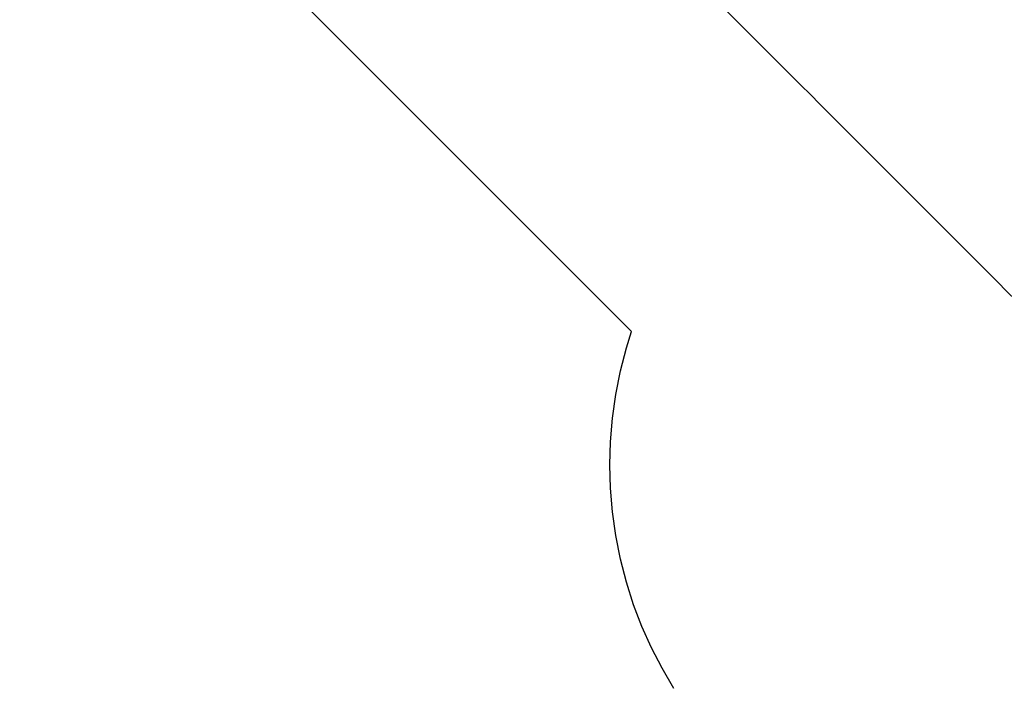
# Model space of a CAD drawing. Units: inches. Extents: x -2738 to 6709, y -3409 to 7866.
# Drawn here: x -2449 to 1050, y 2134 to 4508 of the extents above; entities that cross this region are included whole.
import ezdxf

# ---------------------------------------------------------------- set-up
doc = ezdxf.new("R2010")
doc.units = ezdxf.units.IN
doc.layers.add('Elverdal_SafetyZone', color=7, linetype='Continuous', true_color=0xb3f592)
doc.layers.add('Elverdal_UpDown', color=7, linetype='Continuous', true_color=0xfadfd3)

msp = doc.modelspace()

# ---------------------------------------------------------------- linework, layer by layer
at = {"layer": 'Elverdal_SafetyZone'}
for p, q in [((-2448.7, 5575.6), (-274.3, 3401.1)), ((-292.4, 3343.4), (-274.3, 3401.1)), ((-274.3, 3401.1), (-274.3, 3401.1)), ((-274.3, 3401.1), (-274.3, 3401.1)), ((-274.3, 3401.1), (-274.3, 3401.1)), ((-274.3, 3401.1), (-274.3, 3401.1)), ((-274.3, 3401.1), (-274.3, 3401.1)), ((-274.3, 3401.1), (-274.3, 3401.1)), ((-274.3, 3401.1), (-274.3, 3401.1)), ((-274.3, 3401.1), (-274.3, 3401.1)), ((-274.3, 3401.1), (-274.3, 3401.1)), ((-274.3, 3401.1), (-274.3, 3401.1)), ((-313.5, 3261.2), (-292.4, 3343.4)), ((-330.1, 3177.7), (-313.5, 3261.2)), ((-342.1, 3093.6), (-330.1, 3177.7)), ((-349.5, 3009.8), (-342.1, 3093.6)), ((-352, 2927.1), (-349.5, 3009.8)), ((-349.5, 2844.3), (-352, 2927.1)), ((-342.1, 2760.5), (-349.5, 2844.3)), ((-330.1, 2676.5), (-342.1, 2760.5)), ((-313.5, 2592.9), (-330.1, 2676.5)), ((-292.4, 2510.7), (-313.5, 2592.9)), ((-267.2, 2430.5), (-292.4, 2510.7)), ((-237.8, 2353), (-267.2, 2430.5)), ((-204.2, 2278.2), (-237.8, 2353)), ((-166.4, 2205.1), (-204.2, 2278.2)), ((-124.3, 2133.8), (-166.4, 2205.1))]:
    msp.add_line(p, q, dxfattribs=at)
at = {"layer": 'Elverdal_UpDown'}
for points in [[(1699.4, 3984.1), (1344.5, 4339), (989.6, 4693.8), (634.8, 5048.7)], [(-38, 4641.1), (6.1, 4596.9), (50.3, 4552.7), (94.5, 4508.5)], [(94.5, 4508.5), (449.4, 4153.6), (804.3, 3798.7), (1159.2, 3443.9)]]:
    msp.add_open_spline(points, degree=3, dxfattribs=at)

doc.saveas('drawing.dxf')
